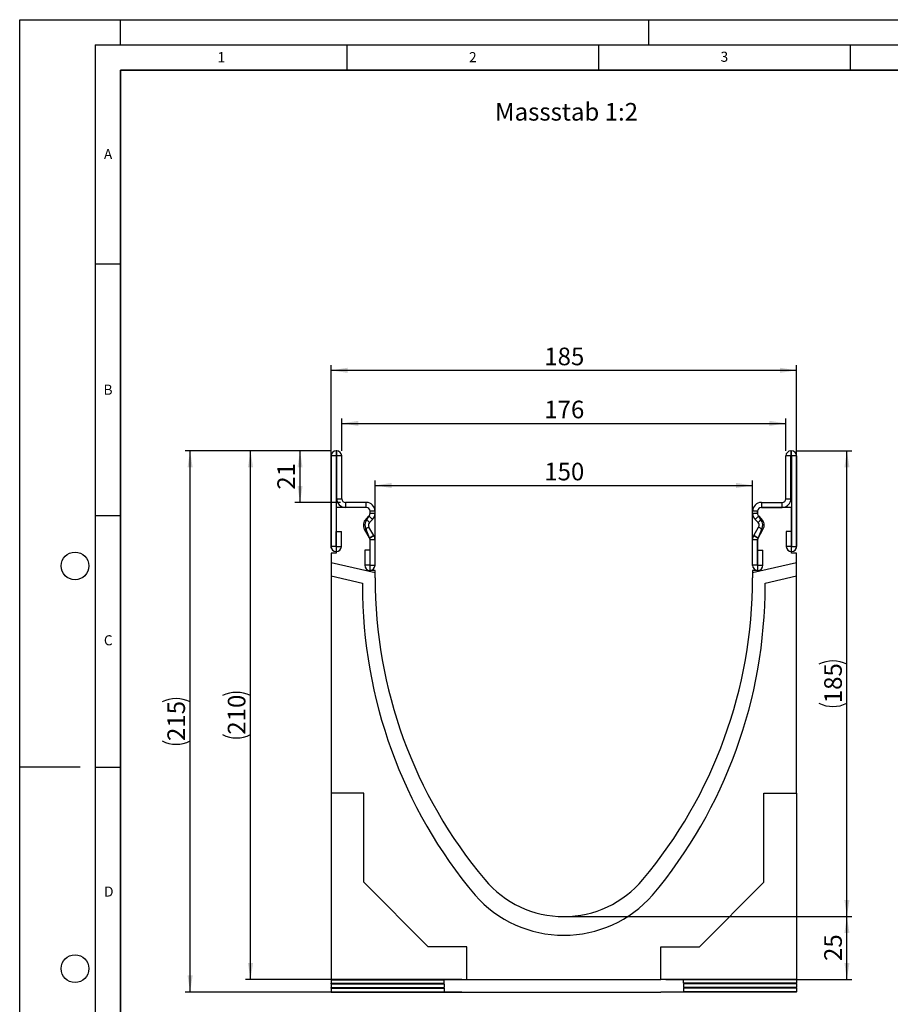
# Model space of a CAD drawing. Units: millimetres. Extents: x 0 to 733, y 0 to 1309.
# Drawn here: x 0 to 173, y 101 to 297 of the extents above; entities that cross this region are included whole.
import ezdxf

# ---------------------------------------------------------------- set-up
doc = ezdxf.new("R2010")
doc.units = ezdxf.units.MM
doc.layers.add('LINIEN-DICK', color=7, linetype='Continuous', lineweight=35)
for name, color, linetype in [('LINIEN-DÜNN', 7, 'Continuous'), ('SLD-0', 179, 'Continuous'), ('VORLAGE_TEXT', 7, 'Continuous')]:
    doc.layers.add(name, color=color, linetype=linetype)
doc.styles.add('SLDTEXTSTYLE0', font='TXT', dxfattribs={"width": 0.605})
doc.styles.add('SLDTEXTSTYLE2', font='TXT', dxfattribs={"width": 0.75})
doc.dimstyles.new('SLDDIMSTYLE0', dxfattribs={"dimtxt": 3.5, "dimasz": 3.302, "dimexe": 0, "dimexo": 0.0625, "dimgap": 0.875, "dimtad": 1, "dimlfac": 2, "dimrnd": 1e-09, "dimzin": 12, "dimdsep": 46, "dimtxsty": 'SLDTEXTSTYLE2', "dimsah": 1, "dimcen": 0.09, "dimadec": 0, "dimazin": 3, "dimtfac": 1, "dimtofl": 0, "dimtmove": 0, "dimatfit": 3, "dimfxl": 0, "dimfrac": 2, "dimtolj": 1, "dimtzin": 12, "dimarcsym": 0})
doc.dimstyles.new('SLDDIMSTYLE1', dxfattribs={"dimtxt": 3.5, "dimasz": 3.302, "dimexe": 0, "dimexo": 0.0625, "dimgap": 0.875, "dimtad": 1, "dimdec": 0, "dimlfac": 2, "dimrnd": 1e-09, "dimzin": 12, "dimdsep": 46, "dimtxsty": 'SLDTEXTSTYLE2', "dimsah": 1, "dimcen": 0.09, "dimadec": 0, "dimazin": 3, "dimtfac": 1, "dimtdec": 0, "dimtofl": 0, "dimtmove": 0, "dimatfit": 3, "dimfxl": 0, "dimfrac": 2, "dimtolj": 1, "dimtzin": 12, "dimarcsym": 0})

# ---------------------------------------------------------------- blocks, each defined once
blk = doc.blocks.new('_D')
at = {"layer": 'SLD-0'}
for p, q in [((70.61, 188.6), (70.61, 205.48)), ((145.61, 188.6), (145.61, 205.48)), ((70.61, 204.48), (145.61, 204.48))]:
    blk.add_line(p, q, dxfattribs=at)
for points in [[(70.61, 204.48), (73.91, 203.97), (73.91, 204.99)], [(145.61, 204.48), (142.31, 204.99), (142.31, 203.97)]]:
    blk.add_solid(points, dxfattribs=at)
at = {"layer": 'SLD-0', "insert": (104.23, 208.99), "char_height": 3.5, "attachment_point": 1, "style": 'SLDTEXTSTYLE2'}
blk.add_mtext('150', dxfattribs=at)
blk = doc.blocks.new('_D_1')
at = {"layer": 'SLD-0'}
for p, q in [((63.98, 211.35), (63.98, 217.81)), ((152.23, 211.35), (152.23, 217.81)), ((63.98, 216.81), (152.23, 216.81))]:
    blk.add_line(p, q, dxfattribs=at)
for points in [[(63.98, 216.81), (67.28, 216.3), (67.28, 217.32)], [(152.23, 216.81), (148.93, 217.32), (148.93, 216.3)]]:
    blk.add_solid(points, dxfattribs=at)
at = {"layer": 'SLD-0', "insert": (104.23, 221.32), "char_height": 3.5, "attachment_point": 1, "style": 'SLDTEXTSTYLE2'}
blk.add_mtext('176', dxfattribs=at)
blk = doc.blocks.new('_D_2')
at = {"layer": 'SLD-0'}
for p, q in [((61.86, 192.03), (61.86, 228.35)), ((61.86, 227.35), (154.36, 227.35)), ((154.36, 192.03), (154.36, 228.35))]:
    blk.add_line(p, q, dxfattribs=at)
for points in [[(61.86, 227.35), (65.16, 226.84), (65.16, 227.86)], [(154.36, 227.35), (151.06, 227.86), (151.06, 226.84)]]:
    blk.add_solid(points, dxfattribs=at)
at = {"layer": 'SLD-0', "insert": (104.23, 231.86), "char_height": 3.5, "attachment_point": 1, "style": 'SLDTEXTSTYLE2'}
blk.add_mtext('185', dxfattribs=at)
blk = doc.blocks.new('_D_3')
at = {"layer": 'SLD-0'}
for p, q in [((109.11, 118.85), (165.36, 118.85)), ((164.36, 106.35), (164.36, 118.85)), ((128.36, 106.35), (165.36, 106.35))]:
    blk.add_line(p, q, dxfattribs=at)
for points in [[(164.36, 118.85), (163.85, 115.55), (164.87, 115.55)], [(164.36, 106.35), (164.87, 109.65), (163.85, 109.65)]]:
    blk.add_solid(points, dxfattribs=at)
at = {"layer": 'SLD-0', "insert": (159.85, 110.02), "char_height": 3.5, "attachment_point": 1, "rotation": 90, "style": 'SLDTEXTSTYLE2'}
blk.add_mtext('25', dxfattribs=at)
blk = doc.blocks.new('_D_4')
at = {"layer": 'SLD-0'}
for p, q in [((154.36, 211.35), (165.36, 211.35)), ((164.36, 118.85), (164.36, 211.35)), ((109.11, 118.85), (165.36, 118.85))]:
    blk.add_line(p, q, dxfattribs=at)
for centre, start, end in [((161.58, 163.42), 63.4349, 116.5651), ((161.58, 166.78), 243.4349, 296.5651)]:
    blk.add_arc(centre, 6.21, start, end, dxfattribs=at)
for points in [[(164.36, 211.35), (163.85, 208.05), (164.87, 208.05)], [(164.36, 118.85), (164.87, 122.15), (163.85, 122.15)]]:
    blk.add_solid(points, dxfattribs=at)
at = {"layer": 'SLD-0', "insert": (159.85, 161.22), "char_height": 3.5, "attachment_point": 1, "rotation": 90, "style": 'SLDTEXTSTYLE2'}
blk.add_mtext('185', dxfattribs=at)
blk = doc.blocks.new('_D_5')
at = {"layer": 'SLD-0'}
for p, q in [((61.86, 211.35), (54.7, 211.35)), ((55.7, 201.1), (55.7, 211.35)), ((63.73, 201.1), (54.7, 201.1))]:
    blk.add_line(p, q, dxfattribs=at)
for points in [[(55.7, 211.35), (55.19, 208.05), (56.21, 208.05)], [(55.7, 201.1), (56.21, 204.4), (55.19, 204.4)]]:
    blk.add_solid(points, dxfattribs=at)
at = {"layer": 'SLD-0', "insert": (51.19, 203.64), "char_height": 3.5, "attachment_point": 1, "rotation": 90, "style": 'SLDTEXTSTYLE2'}
blk.add_mtext('21', dxfattribs=at)
blk = doc.blocks.new('_D_6')
at = {"layer": 'SLD-0'}
for p, q in [((61.86, 211.35), (44.86, 211.35)), ((45.86, 106.35), (45.86, 211.35)), ((87.86, 106.35), (44.86, 106.35))]:
    blk.add_line(p, q, dxfattribs=at)
for centre, start, end in [((43.08, 157.17), 63.4349, 116.5651), ((43.08, 160.53), 243.4349, 296.5651)]:
    blk.add_arc(centre, 6.21, start, end, dxfattribs=at)
for points in [[(45.86, 211.35), (45.35, 208.05), (46.37, 208.05)], [(45.86, 106.35), (46.37, 109.65), (45.35, 109.65)]]:
    blk.add_solid(points, dxfattribs=at)
at = {"layer": 'SLD-0', "insert": (41.35, 154.97), "char_height": 3.5, "attachment_point": 1, "rotation": 90, "style": 'SLDTEXTSTYLE2'}
blk.add_mtext('210', dxfattribs=at)
blk = doc.blocks.new('_D_7')
at = {"layer": 'SLD-0'}
for p, q in [((61.86, 211.35), (32.86, 211.35)), ((33.86, 103.85), (33.86, 211.35)), ((87.86, 103.85), (32.86, 103.85))]:
    blk.add_line(p, q, dxfattribs=at)
for centre, start, end in [((31.08, 155.92), 63.4349, 116.5651), ((31.08, 159.28), 243.4349, 296.5651)]:
    blk.add_arc(centre, 6.21, start, end, dxfattribs=at)
for points in [[(33.86, 211.35), (33.35, 208.05), (34.37, 208.05)], [(33.86, 103.85), (34.37, 107.15), (33.35, 107.15)]]:
    blk.add_solid(points, dxfattribs=at)
at = {"layer": 'SLD-0', "insert": (29.35, 153.72), "char_height": 3.5, "attachment_point": 1, "rotation": 90, "style": 'SLDTEXTSTYLE2'}
blk.add_mtext('215', dxfattribs=at)

msp = doc.modelspace()

# ---------------------------------------------------------------- linework, layer by layer
at = {"color": 7, "linetype": 'Continuous', "lineweight": 25}
for p, q in [((62.858, 211.3512), (62.858, 210.3517)), ((62.983, 211.3512), (62.858, 211.3512)), ((62.983, 210.3517), (62.983, 211.3512)), ((153.232, 211.3512), (153.232, 210.3517)), ((153.232, 211.3512), (153.357, 211.3512)), ((153.357, 210.3517), (153.357, 211.3512)), ((62.8575, 210.3512), (61.858, 210.3512)), ((61.858, 210.3512), (61.858, 192.3757)), ((62.8575, 210.3512), (62.8575, 192.3757)), ((62.983, 210.3517), (62.858, 210.3517)), ((63.983, 210.3512), (62.9835, 210.3512)), ((62.9835, 201.8512), (62.9835, 210.3512)), ((63.983, 201.8512), (63.983, 210.3512)), ((153.2315, 210.3512), (152.232, 210.3512)), ((152.232, 201.8512), (152.232, 210.3512)), ((153.2315, 201.8512), (153.2315, 210.3512)), ((153.232, 210.3517), (153.357, 210.3517)), ((154.357, 210.3512), (153.3575, 210.3512)), ((153.3575, 210.3512), (153.3575, 192.3757)), ((154.357, 210.3512), (154.357, 192.3757)), ((62.9835, 201.8512), (63.983, 201.8512)), ((152.232, 201.8512), (153.2315, 201.8512)), ((62.8575, 200.1017), (62.8575, 191.0267)), ((68.8575, 200.1017), (62.8575, 200.1017)), ((64.733, 201.1012), (64.733, 200.1017)), ((68.858, 201.1012), (64.733, 201.1012)), ((68.858, 200.1017), (64.733, 200.1017)), ((68.858, 200.1017), (68.858, 201.1012)), ((147.357, 201.1012), (147.357, 200.1017)), ((147.357, 201.1012), (151.482, 201.1012)), ((147.357, 200.1017), (151.482, 200.1017)), ((153.3575, 200.1017), (147.3575, 200.1017)), ((151.482, 200.1017), (151.482, 201.1012)), ((153.3575, 191.0267), (153.3575, 200.1017)), ((68.8081, 197.837), (69.3886, 198.4174)), ((68.8081, 197.837), (69.5148, 197.1302)), ((68.9938, 197.7237), (69.4081, 198.4023)), ((70.0953, 197.7106), (69.3886, 198.4174)), ((69.5148, 197.1302), (70.0953, 197.7106)), ((69.6075, 198.9501), (69.6075, 199.3517)), ((70.608, 199.3512), (69.6085, 199.3512)), ((69.6085, 198.9482), (69.6085, 199.3512)), ((69.6085, 198.9482), (70.608, 198.9482)), ((70.608, 198.9482), (70.608, 199.3512)), ((146.6065, 199.3512), (145.607, 199.3512)), ((145.607, 198.9482), (145.607, 199.3512)), ((145.607, 198.9482), (146.6065, 198.9482)), ((146.8263, 198.4174), (146.1196, 197.7106)), ((146.7002, 197.1302), (146.1196, 197.7106)), ((146.6065, 198.9482), (146.6065, 199.3512)), ((146.6075, 199.3517), (146.6075, 198.9501)), ((146.7002, 197.1302), (147.4069, 197.837)), ((146.8068, 198.4023), (147.2211, 197.7237)), ((147.4069, 197.837), (146.8263, 198.4174)), ((69.3957, 196.2245), (68.5303, 195.7244)), ((69.5084, 194.032), (68.5303, 195.7244)), ((69.4712, 194.0832), (68.8213, 195.7267)), ((70.3738, 194.5321), (69.3957, 196.2245)), ((145.8411, 194.5321), (146.8192, 196.2245)), ((146.7065, 194.032), (147.6846, 195.7244)), ((147.3937, 195.7267), (146.7437, 194.0832)), ((147.6846, 195.7244), (146.8192, 196.2245)), ((62.9075, 192.3757), (62.9075, 195.3512)), ((62.9075, 195.3512), (63.907, 195.3512)), ((63.907, 192.3757), (63.907, 195.3512)), ((69.5084, 194.032), (70.3738, 194.5321)), ((70.375, 194.5301), (69.5085, 194.0318)), ((70.608, 193.6576), (69.6085, 193.6576)), ((69.6085, 188.6257), (69.6085, 193.6576)), ((70.608, 188.6257), (70.608, 193.6576)), ((146.6065, 193.6576), (145.607, 193.6576)), ((145.607, 188.6257), (145.607, 193.6576)), ((146.7064, 194.0318), (145.84, 194.5301)), ((145.8411, 194.5321), (146.7065, 194.032)), ((146.6065, 188.6257), (146.6065, 193.6576)), ((153.3075, 195.3512), (152.308, 195.3512)), ((152.308, 195.3512), (152.308, 192.3757)), ((153.3075, 195.3512), (153.3075, 192.3757)), ((62.8575, 192.3757), (61.858, 192.3757)), ((62.9075, 192.3757), (63.907, 192.3757)), ((69.6075, 187.6017), (69.6075, 193.6308)), ((146.6075, 193.6308), (146.6075, 187.6017)), ((153.3075, 192.3757), (152.308, 192.3757)), ((153.3575, 192.3757), (154.357, 192.3757)), ((62.8575, 191.0267), (61.8575, 191.0267)), ((61.8575, 191.0267), (61.8575, 189.1104)), ((68.559, 191.6012), (68.559, 188.6257)), ((69.5585, 191.6012), (68.559, 191.6012)), ((69.5585, 191.6012), (69.5585, 188.6257)), ((146.6565, 191.6012), (147.656, 191.6012)), ((146.6565, 188.6257), (146.6565, 191.6012)), ((147.656, 188.6257), (147.656, 191.6012)), ((154.3575, 191.0267), (153.3575, 191.0267)), ((154.3575, 189.1104), (154.3575, 191.0267)), ((70.6075, 187.0903), (61.8575, 189.1104)), ((61.8575, 189.1104), (61.8575, 186.5446)), ((69.5585, 188.6257), (68.559, 188.6257)), ((69.6085, 188.6257), (70.608, 188.6257)), ((146.6065, 188.6257), (145.607, 188.6257)), ((154.3575, 189.1104), (145.6075, 187.0903)), ((146.6565, 188.6257), (147.656, 188.6257)), ((154.3575, 186.5446), (154.3575, 189.1104)), ((61.8575, 186.5446), (61.8575, 143.3517)), ((61.8575, 186.5446), (68.1075, 185.1017)), ((70.6075, 187.6017), (69.6075, 187.6017)), ((70.6075, 187.0903), (70.6075, 187.6017)), ((70.6075, 186.1017), (70.6075, 187.0903)), ((146.6075, 187.6017), (145.6075, 187.6017)), ((145.6075, 187.6017), (145.6075, 187.0903)), ((145.6075, 187.0903), (145.6075, 186.1017)), ((148.1075, 185.1017), (154.3575, 186.5446)), ((154.3575, 143.3517), (154.3575, 186.5446)), ((68.1075, 185.1017), (68.1075, 184.7097)), ((148.1075, 184.7097), (148.1075, 185.1017)), ((68.3575, 143.3517), (61.8575, 143.3517)), ((61.8575, 143.3517), (61.8575, 106.3267)), ((68.3575, 125.6517), (68.3575, 143.3517)), ((147.8575, 143.3517), (154.3575, 143.3517)), ((147.8575, 125.6517), (147.8575, 143.3517)), ((154.3575, 143.3517), (154.3575, 106.3267)), ((81.1575, 112.8517), (68.3575, 125.6517)), ((135.0575, 112.8517), (147.8575, 125.6517)), ((88.8575, 112.8517), (81.1575, 112.8517)), ((88.8575, 106.3517), (88.8575, 112.8517)), ((127.3575, 112.8517), (135.0575, 112.8517)), ((127.3575, 106.3517), (127.3575, 112.8517)), ((61.8575, 106.2892), (61.8575, 106.3267)), ((61.8575, 106.3267), (88.8575, 106.3267)), ((61.8575, 106.2892), (84.3575, 106.2892)), ((61.8575, 106.2892), (61.8575, 105.5808)), ((84.3575, 105.5808), (84.3575, 106.2892)), ((88.8575, 106.3517), (127.3575, 106.3517)), ((88.8575, 106.3267), (88.8575, 106.3517)), ((127.3575, 106.3267), (127.3575, 106.3517)), ((154.3575, 106.3267), (127.3575, 106.3267)), ((154.3575, 106.2892), (131.8575, 106.2892)), ((131.8575, 105.5808), (131.8575, 106.2892)), ((154.3575, 106.2892), (154.3575, 106.3267)), ((154.3575, 106.2892), (154.3575, 105.5808)), ((61.8575, 105.4558), (61.8575, 105.5808)), ((61.8575, 105.5808), (84.3575, 105.5808)), ((61.8575, 105.4558), (84.3575, 105.4558)), ((61.8575, 105.4558), (61.8575, 104.7474)), ((61.8575, 104.6224), (61.8575, 104.7474)), ((61.8575, 104.7474), (84.3575, 104.7474)), ((61.8575, 104.6224), (84.3575, 104.6224)), ((61.8575, 104.6224), (61.8575, 103.914)), ((61.8575, 103.8265), (61.8575, 103.914)), ((61.8575, 103.914), (84.3575, 103.914)), ((61.8575, 103.8265), (88.8575, 103.8265)), ((84.3575, 105.4558), (84.3575, 104.7474)), ((84.3575, 104.6224), (84.3575, 103.914)), ((88.8575, 103.8515), (127.3575, 103.8515)), ((88.8575, 103.8265), (88.8575, 103.8515)), ((127.3575, 103.8265), (127.3575, 103.8515)), ((154.3575, 103.8265), (127.3575, 103.8265)), ((154.3575, 105.5808), (131.8575, 105.5808)), ((154.3575, 105.4558), (131.8575, 105.4558)), ((131.8575, 105.4558), (131.8575, 104.7474)), ((154.3575, 104.7474), (131.8575, 104.7474)), ((154.3575, 104.6224), (131.8575, 104.6224)), ((131.8575, 104.6224), (131.8575, 103.914)), ((154.3575, 103.914), (131.8575, 103.914)), ((154.3575, 105.4558), (154.3575, 105.5808)), ((154.3575, 105.4558), (154.3575, 104.7474)), ((154.3575, 104.6224), (154.3575, 104.7474)), ((154.3575, 104.6224), (154.3575, 103.914)), ((154.3575, 103.8265), (154.3575, 103.914))]:
    msp.add_line(p, q, dxfattribs=at)
for centre, radius, start, end in [((62.858, 210.3512), 1, 90, 180), ((62.983, 210.3512), 1, 0, 90), ((153.232, 210.3512), 1, 90, 180), ((153.357, 210.3512), 1, 0, 90), ((62.858, 210.3512), 0.0005, 90, 180), ((62.983, 210.3512), 0.0005, 0, 90), ((153.232, 210.3512), 0.0005, 90, 180), ((153.357, 210.3512), 0.0005, 0, 90), ((64.733, 201.8512), 1.7495, 180, 270), ((64.733, 201.8512), 0.75, 180, 270), ((151.482, 201.8512), 1.7495, 270, 0), ((151.482, 201.8512), 0.75, 270, 0), ((68.8575, 199.3517), 0.75, 0, 90), ((68.858, 199.3512), 1.75, 0, 90), ((68.858, 199.3512), 0.7505, 0, 90), ((147.357, 199.3512), 1.75, 90, 180), ((147.357, 199.3512), 0.7505, 90, 180), ((147.3575, 199.3517), 0.75, 90, 180), ((70.0451, 196.5998), 1.7495, 134.996042, 210.024654), ((70.3368, 196.6017), 1.75, 140.122698, 210), ((68.858, 198.9482), 0.7505, 314.996042, 0), ((68.8584, 198.9125), 0.75, 317.131818, 2.872689), ((68.858, 198.9482), 1.75, 314.996042, 0), ((147.357, 198.9482), 1.75, 180, 225.003958), ((147.3565, 198.9125), 0.75, 177.127311, 222.868182), ((147.357, 198.9482), 0.7505, 180, 225.003958), ((145.8781, 196.6017), 1.75, 330, 39.877302), ((146.1699, 196.5998), 1.7495, 329.975346, 45.003958), ((70.0451, 196.5998), 0.75, 134.996042, 210.024654), ((146.1699, 196.5998), 0.75, 329.975346, 45.003958), ((68.8578, 193.6517), 0.75, 358.404934, 35.121771), ((69.4219, 193.9819), 0.1, 29.90599, 30.024654), ((68.858, 193.6576), 0.7505, 0, 29.90599), ((69.4219, 193.9819), 1.0995, 29.90599, 30.024654), ((68.858, 193.6576), 1.75, 0, 29.90599), ((147.357, 193.6576), 1.75, 150.09401, 180), ((146.7931, 193.9819), 1.0995, 149.975346, 150.09401), ((147.357, 193.6576), 0.7505, 150.09401, 180), ((147.3572, 193.6517), 0.75, 144.878229, 181.595066), ((146.7931, 193.9819), 0.1, 149.975346, 150.09401), ((62.8825, 192.3757), 1.0245, 180, 0), ((62.8825, 192.3757), 0.025, 180, 0), ((153.3325, 192.3757), 1.0245, 180, 0), ((153.3325, 192.3757), 0.025, 180, 0), ((69.5835, 188.6257), 1.0245, 180, 0), ((69.5835, 188.6257), 0.025, 180, 0), ((146.6315, 188.6257), 1.0245, 180, 0), ((146.6315, 188.6257), 0.025, 180, 0), ((163.8878, 186.1014), 93.2803, 179.999785, 219.966673), ((52.3272, 186.1014), 93.2803, 320.033327, 0.000215), ((163.8877, 184.6014), 95.7803, 179.935176, 219.966673), ((52.3272, 184.6014), 95.7803, 320.033327, 0.064824), ((108.1075, 139.3517), 20.5, 219.967356, 320.032644), ((108.1075, 138.664), 23.5301, 221.483259, 318.516741)]:
    msp.add_arc(centre, radius, start, end, dxfattribs=at)
at = {"layer": 'LINIEN-DICK'}
for p, q in [((20, 287), (20, 10)), ((410, 287), (20, 287))]:
    msp.add_line(p, q, dxfattribs=at)
at = {"layer": 'LINIEN-DÜNN'}
for p, q in [((0, 0), (0, 297)), ((0, 297), (420, 297)), ((20, 292), (20, 297)), ((125, 292), (125, 297)), ((15, 292), (415, 292)), ((15, 292), (15, 5)), ((65, 292), (65, 287)), ((115, 292), (115, 287)), ((165, 292), (165, 287)), ((15, 248.5), (20, 248.5)), ((15, 198.5), (20, 198.5)), ((12, 148.5), (0, 148.5)), ((15, 148.5), (20, 148.5))]:
    msp.add_line(p, q, dxfattribs=at)
for centre in [(11, 188.5), (11, 108.5)]:
    msp.add_circle(centre, 2.75, dxfattribs=at)

# ---------------------------------------------------------------- texts
at = {"layer": 'SLD-0', "insert": (94.4508, 280.4563), "char_height": 3.5, "attachment_point": 1, "style": 'SLDTEXTSTYLE2'}
msp.add_mtext('Massstab 1:2', dxfattribs=at)
at = {"layer": 'VORLAGE_TEXT', "char_height": 2, "attachment_point": 2, "style": 'SLDTEXTSTYLE0'}
for s, insert in [('1', (40.051, 290.553)), ('2', (90.0332, 290.5567)), ('3', (140.0166, 290.6379)), ('A', (17.561, 271.2966)), ('B', (17.5517, 224.4926)), ('C', (17.5962, 174.7262)), ('D', (17.7047, 124.8018))]:
    msp.add_mtext(s, dxfattribs=dict(at, insert=insert))

# ---------------------------------------------------------------- dimensions: what is measured, and where the dimension line sits
at = {"layer": 'SLD-0'}
for base, p1, p2, dimstyle, picture, middle in [((154.3575, 227.3512), (61.8575, 191.0267), (154.3575, 191.0267), 'SLDDIMSTYLE0', '_D_2', (108.1075, 227.3512)), ((152.232, 216.8092), (63.983, 210.3512), (152.232, 210.3512), 'SLDDIMSTYLE1', '_D_1', (108.1075, 216.8092))]:
    dim = msp.add_linear_dim(base=base, p1=p1, p2=p2, dimstyle=dimstyle, dxfattribs=at)
    dim.commit()
    dim.dimension.update_dxf_attribs({"geometry": picture, "text_midpoint": middle, "dimtype": 160})
for base, p1, p2, picture, middle in [((33.8575, 211.3512), (88.8575, 103.8515), (62.858, 211.3512), '_D_7', (33.8575, 157.6014)), ((45.8575, 211.3512), (88.8575, 106.3517), (62.858, 211.3512), '_D_6', (45.8575, 158.8515)), ((164.3575, 211.3512), (108.1075, 118.8517), (153.357, 211.3512), '_D_4', (164.3575, 165.1015))]:
    dim = msp.add_linear_dim(base=base, p1=p1, p2=p2, angle=90, text='(<>)', dimstyle='SLDDIMSTYLE0', dxfattribs=at)
    dim.commit()
    dim.dimension.update_dxf_attribs({"geometry": picture, "text_midpoint": middle, "dimtype": 160})
for base, p1, p2, angle, dimstyle, picture, middle in [((55.6972283281, 211.351212129), (64.7329729521, 201.101212129), (62.8579729521, 211.351212129), 90, 'SLDDIMSTYLE1', '_D_5', (55.6972283281, 206.226212129)), ((145.6075, 204.4821), (70.6075, 187.6017), (145.6075, 187.6017), 0, 'SLDDIMSTYLE0', '_D', (108.1075, 204.4821)), ((164.3575, 118.8517), (127.3575, 106.3517), (108.1075, 118.8517), 90, 'SLDDIMSTYLE0', '_D_3', (164.3575, 112.6017))]:
    dim = msp.add_linear_dim(base=base, p1=p1, p2=p2, angle=angle, dimstyle=dimstyle, dxfattribs=at)
    dim.commit()
    dim.dimension.update_dxf_attribs({"geometry": picture, "text_midpoint": middle, "dimtype": 160})

doc.saveas('drawing.dxf')
